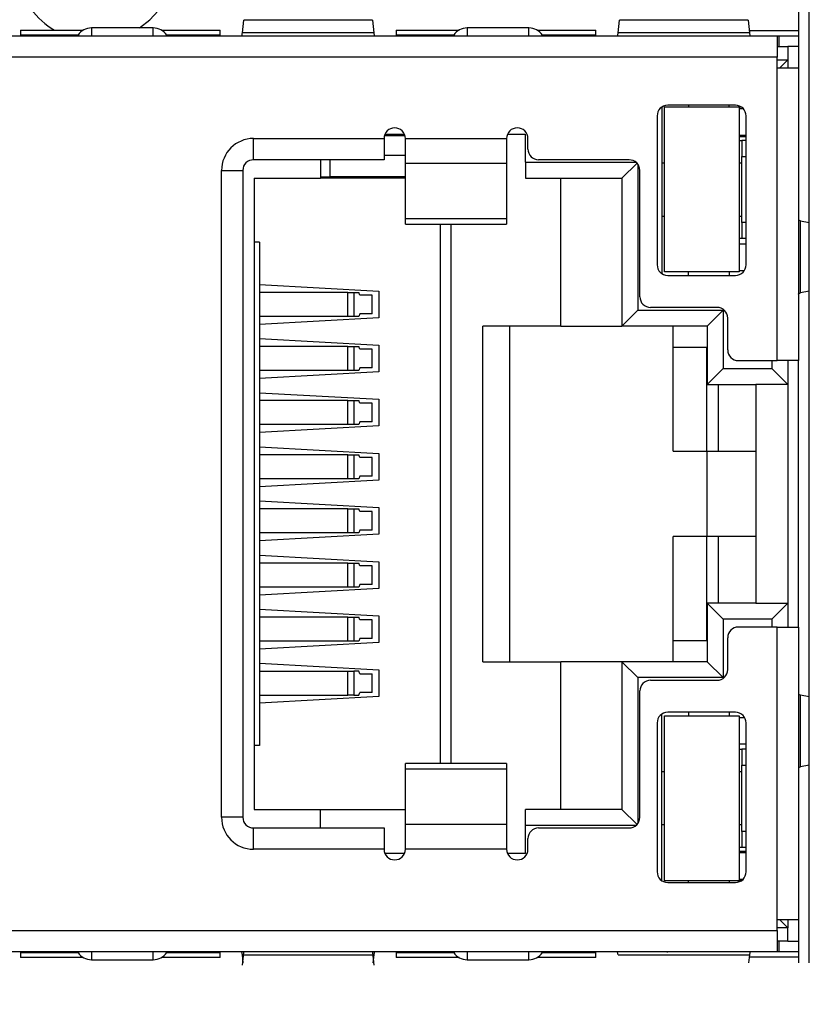
# Model space of a CAD drawing. Units: millimetres. Extents: x 1276 to 2254, y -1383 to 3157.
# Drawn here: x 1297 to 1312, y -1282 to -1264 of the extents above; entities that cross this region are included whole.
import ezdxf

# ---------------------------------------------------------------- set-up
doc = ezdxf.new("R2010")
doc.units = ezdxf.units.MM
doc.layers.add('LAYER_2', color=7, linetype='Continuous')
doc.layers.add('粗实线-KT', color=7, linetype='Continuous', lineweight=35)

msp = doc.modelspace()

# ---------------------------------------------------------------- linework, layer by layer
at = {"layer": 'LAYER_2', "color": 0}
msp.add_open_spline([(1318.306, -1215.707), (1318.306, -1215.707), (1318.306, -1321.707), (1318.306, -1321.707), (1318.306, -1321.707), (1318.306, -1322.701), (1317.5, -1323.507), (1316.506, -1323.507), (1316.506, -1323.507), (1316.506, -1323.507), (1280.506, -1323.507), (1280.506, -1323.507), (1280.506, -1323.507), (1280.028, -1323.507), (1279.571, -1323.317), (1279.233, -1322.98), (1279.233, -1322.98), (1278.895, -1322.642), (1278.706, -1322.184), (1278.706, -1321.707), (1278.706, -1321.707), (1278.706, -1321.707), (1278.706, -1215.707), (1278.706, -1215.707), (1278.706, -1215.707), (1278.706, -1215.23), (1278.895, -1214.772), (1279.233, -1214.434), (1279.233, -1214.434), (1279.571, -1214.097), (1280.028, -1213.907), (1280.506, -1213.907), (1280.506, -1213.907), (1280.506, -1213.907), (1316.506, -1213.907), (1316.506, -1213.907), (1316.506, -1213.907), (1316.983, -1213.907), (1317.441, -1214.097), (1317.778, -1214.434), (1317.778, -1214.434), (1318.116, -1214.772), (1318.306, -1215.23), (1318.306, -1215.707)], degree=3, knots=[0, 0, 0, 0, 0.090909, 0.090909, 0.090909, 0.090909, 0.181818, 0.181818, 0.181818, 0.181818, 0.272727, 0.272727, 0.272727, 0.272727, 0.363636, 0.363636, 0.363636, 0.363636, 0.454545, 0.454545, 0.454545, 0.454545, 0.545455, 0.545455, 0.545455, 0.545455, 0.636364, 0.636364, 0.636364, 0.636364, 0.727273, 0.727273, 0.727273, 0.727273, 0.818182, 0.818182, 0.818182, 0.818182, 0.909091, 0.909091, 0.909091, 0.909091, 1, 1, 1, 1], dxfattribs=at)
at = {"layer": '粗实线-KT', "color": 0, "linetype": 'Continuous', "lineweight": 30}
for p, q in [((1311.731, -1281.507), (1311.731, -1228.307)), ((1311.531, -1262.897), (1311.531, -1264.707)), ((1301.099, -1264.049), (1301.124, -1263.812)), ((1303.539, -1263.812), (1301.124, -1263.812)), ((1303.539, -1263.812), (1303.564, -1264.049)), ((1308.149, -1264.049), (1308.174, -1263.812)), ((1310.589, -1263.812), (1308.174, -1263.812)), ((1310.589, -1263.812), (1310.614, -1264.049)), ((1286.481, -1264.107), (1311.131, -1264.107)), ((1296.931, -1264), (1298.113, -1264)), ((1296.931, -1264), (1296.931, -1264.095)), ((1296.931, -1264.095), (1296.931, -1264.107)), ((1298.014, -1264.095), (1296.931, -1264.095)), ((1299.426, -1263.957), (1298.266, -1263.957)), ((1298.266, -1263.957), (1298.266, -1264.107)), ((1299.426, -1264.107), (1299.426, -1263.957)), ((1299.58, -1264), (1300.681, -1264)), ((1300.681, -1264.095), (1299.679, -1264.095)), ((1300.681, -1264.095), (1300.681, -1264)), ((1300.681, -1264.107), (1300.681, -1264.095)), ((1303.564, -1264.049), (1301.099, -1264.049)), ((1303.981, -1264), (1305.163, -1264)), ((1303.981, -1264), (1303.981, -1264.095)), ((1303.981, -1264.095), (1303.981, -1264.107)), ((1305.064, -1264.095), (1303.981, -1264.095)), ((1306.476, -1263.957), (1305.316, -1263.957)), ((1305.316, -1263.957), (1305.316, -1264.107)), ((1306.476, -1264.107), (1306.476, -1263.957)), ((1306.63, -1264), (1307.731, -1264)), ((1307.731, -1264.095), (1306.729, -1264.095)), ((1307.731, -1264.095), (1307.731, -1264)), ((1307.731, -1264.107), (1307.731, -1264.095)), ((1310.614, -1264.049), (1308.149, -1264.049)), ((1310.61, -1264.007), (1311.531, -1264.007)), ((1311.131, -1264.107), (1311.131, -1264.507)), ((1311.131, -1264.107), (1311.171, -1264.107)), ((1311.171, -1264.307), (1311.171, -1264.107)), ((1311.171, -1264.107), (1311.531, -1264.107)), ((1311.131, -1264.307), (1311.331, -1264.307)), ((1311.531, -1264.307), (1311.331, -1264.307)), ((1311.331, -1264.307), (1311.331, -1264.557)), ((1311.131, -1264.507), (1286.481, -1264.507)), ((1311.131, -1264.707), (1311.131, -1264.507)), ((1311.131, -1264.557), (1311.331, -1264.557)), ((1311.181, -1264.707), (1311.331, -1264.557)), ((1311.331, -1264.557), (1311.331, -1264.707)), ((1311.131, -1270.202), (1311.131, -1264.707)), ((1311.131, -1264.707), (1311.531, -1264.707)), ((1311.531, -1264.707), (1311.531, -1270.202)), ((1308.971, -1265.44), (1308.971, -1268.569)), ((1309.021, -1268.537), (1309.021, -1265.437)), ((1309.021, -1265.437), (1310.421, -1265.437)), ((1310.351, -1265.407), (1309.081, -1265.407)), ((1309.471, -1265.407), (1309.471, -1265.437)), ((1310.231, -1265.437), (1310.231, -1265.407)), ((1310.421, -1265.437), (1310.421, -1268.537)), ((1310.464, -1265.442), (1310.421, -1265.442)), ((1310.421, -1265.467), (1310.494, -1265.467)), ((1308.881, -1265.607), (1308.881, -1268.402)), ((1310.551, -1268.402), (1310.551, -1265.607)), ((1303.773, -1265.952), (1304.14, -1265.952)), ((1306.073, -1265.952), (1306.411, -1265.952)), ((1306.411, -1266.477), (1306.411, -1265.952)), ((1301.306, -1266.032), (1303.756, -1266.032)), ((1301.306, -1266.432), (1301.306, -1266.032)), ((1303.756, -1266.032), (1303.756, -1266.432)), ((1304.15, -1265.982), (1303.763, -1265.982)), ((1304.156, -1266.032), (1306.056, -1266.032)), ((1304.156, -1266.502), (1304.156, -1266.032)), ((1306.056, -1266.032), (1306.056, -1266.502)), ((1306.456, -1266.232), (1306.456, -1266.032)), ((1310.421, -1265.967), (1310.551, -1265.967)), ((1310.421, -1265.992), (1310.551, -1265.992)), ((1310.421, -1266.067), (1310.471, -1266.067)), ((1310.471, -1266.067), (1310.471, -1266.367)), ((1310.551, -1266.067), (1310.471, -1266.067)), ((1303.756, -1266.432), (1301.306, -1266.432)), ((1302.561, -1266.432), (1302.561, -1266.777)), ((1302.746, -1266.752), (1302.746, -1266.432)), ((1304.156, -1266.352), (1303.756, -1266.352)), ((1306.056, -1266.502), (1304.156, -1266.502)), ((1304.156, -1267.535), (1304.156, -1266.502)), ((1306.056, -1266.502), (1306.056, -1267.535)), ((1306.411, -1266.477), (1308.483, -1266.477)), ((1306.411, -1266.477), (1306.411, -1266.777)), ((1308.356, -1266.432), (1306.656, -1266.432)), ((1308.503, -1266.496), (1308.221, -1266.777)), ((1308.971, -1266.487), (1309.021, -1266.487)), ((1310.421, -1266.487), (1310.471, -1266.487)), ((1310.471, -1267.607), (1310.471, -1266.367)), ((1310.471, -1266.367), (1310.551, -1266.367)), ((1300.706, -1278.772), (1300.706, -1266.632)), ((1300.706, -1266.632), (1301.106, -1266.632)), ((1301.106, -1266.632), (1301.106, -1278.772)), ((1308.521, -1266.519), (1308.521, -1269.252)), ((1308.556, -1269.002), (1308.556, -1266.632)), ((1301.321, -1266.777), (1302.561, -1266.777)), ((1301.321, -1266.777), (1301.321, -1278.627)), ((1302.561, -1266.752), (1302.746, -1266.752)), ((1304.156, -1266.777), (1302.561, -1266.777)), ((1304.156, -1266.752), (1302.746, -1266.752)), ((1306.411, -1266.777), (1308.221, -1266.777)), ((1307.071, -1269.552), (1307.071, -1266.777)), ((1308.221, -1266.777), (1308.221, -1269.552)), ((1304.156, -1267.535), (1306.056, -1267.535)), ((1304.156, -1267.639), (1304.156, -1267.535)), ((1306.056, -1267.535), (1306.056, -1267.639)), ((1308.971, -1267.487), (1309.021, -1267.487)), ((1310.421, -1267.487), (1310.471, -1267.487)), ((1310.471, -1267.607), (1310.471, -1267.907)), ((1310.551, -1267.607), (1310.471, -1267.607)), ((1311.574, -1268.929), (1311.574, -1267.576)), ((1311.574, -1267.576), (1311.731, -1267.607)), ((1304.156, -1267.639), (1306.056, -1267.639)), ((1304.811, -1267.639), (1304.811, -1277.765)), ((1305.011, -1267.639), (1305.011, -1277.765)), ((1301.421, -1267.977), (1301.321, -1267.977)), ((1301.421, -1267.977), (1301.421, -1277.427)), ((1310.471, -1267.907), (1310.421, -1267.907)), ((1310.551, -1267.907), (1310.471, -1267.907)), ((1310.421, -1268.007), (1310.551, -1268.007)), ((1310.421, -1268.537), (1309.021, -1268.537)), ((1309.471, -1268.602), (1309.471, -1268.537)), ((1310.231, -1268.537), (1310.231, -1268.602)), ((1310.421, -1268.507), (1310.522, -1268.507)), ((1309.081, -1268.602), (1310.351, -1268.602)), ((1301.421, -1268.771), (1303.661, -1268.896)), ((1303.661, -1268.896), (1303.661, -1269.396)), ((1311.731, -1268.897), (1311.574, -1268.929)), ((1303.076, -1268.921), (1301.421, -1268.921)), ((1303.076, -1269.371), (1303.076, -1268.921)), ((1303.076, -1268.921), (1303.189, -1268.921)), ((1303.189, -1268.921), (1303.189, -1269.371)), ((1303.189, -1268.921), (1303.285, -1268.921)), ((1303.299, -1268.971), (1303.285, -1268.921)), ((1303.534, -1268.971), (1303.299, -1268.971)), ((1303.534, -1269.321), (1303.534, -1268.971)), ((1308.521, -1269.252), (1308.221, -1269.552)), ((1308.521, -1269.252), (1310.121, -1269.252)), ((1310.006, -1269.202), (1308.756, -1269.202)), ((1310.121, -1269.252), (1309.821, -1269.552)), ((1310.121, -1269.252), (1310.121, -1270.352)), ((1303.076, -1269.371), (1301.421, -1269.371)), ((1303.661, -1269.396), (1301.421, -1269.521)), ((1303.189, -1269.371), (1303.076, -1269.371)), ((1303.285, -1269.371), (1303.189, -1269.371)), ((1303.299, -1269.321), (1303.285, -1269.371)), ((1303.534, -1269.321), (1303.299, -1269.321)), ((1310.206, -1270.002), (1310.206, -1269.402)), ((1305.611, -1275.852), (1305.611, -1269.552)), ((1307.071, -1269.552), (1305.611, -1269.552)), ((1306.111, -1269.552), (1306.111, -1275.852)), ((1307.071, -1269.552), (1308.221, -1269.552)), ((1309.821, -1269.552), (1308.221, -1269.552)), ((1309.181, -1271.902), (1309.181, -1269.552)), ((1309.821, -1269.552), (1309.821, -1270.652)), ((1301.421, -1269.787), (1303.661, -1269.912)), ((1303.076, -1269.937), (1301.421, -1269.937)), ((1303.076, -1270.387), (1303.076, -1269.937)), ((1303.076, -1269.937), (1303.189, -1269.937)), ((1303.189, -1269.937), (1303.189, -1270.387)), ((1303.189, -1269.937), (1303.285, -1269.937)), ((1303.299, -1269.987), (1303.285, -1269.937)), ((1303.534, -1269.987), (1303.299, -1269.987)), ((1303.534, -1270.337), (1303.534, -1269.987)), ((1303.661, -1269.912), (1303.661, -1270.412)), ((1309.811, -1269.952), (1309.181, -1269.952)), ((1309.821, -1269.952), (1309.811, -1269.952)), ((1309.811, -1271.902), (1309.811, -1269.952)), ((1310.406, -1270.202), (1311.131, -1270.202)), ((1311.031, -1270.202), (1311.031, -1270.352)), ((1311.531, -1270.202), (1311.131, -1270.202)), ((1311.331, -1270.202), (1311.331, -1270.652)), ((1311.531, -1275.202), (1311.531, -1270.202)), ((1303.076, -1270.387), (1301.421, -1270.387)), ((1303.189, -1270.387), (1303.076, -1270.387)), ((1303.285, -1270.387), (1303.189, -1270.387)), ((1303.299, -1270.337), (1303.285, -1270.387)), ((1303.534, -1270.337), (1303.299, -1270.337)), ((1310.121, -1270.352), (1309.821, -1270.652)), ((1310.121, -1270.352), (1311.031, -1270.352)), ((1311.031, -1270.352), (1311.331, -1270.652)), ((1303.661, -1270.412), (1301.421, -1270.537)), ((1309.821, -1270.652), (1310.731, -1270.652)), ((1310.031, -1271.902), (1310.031, -1270.652)), ((1311.331, -1270.652), (1310.731, -1270.652)), ((1310.731, -1270.652), (1310.731, -1274.752)), ((1311.331, -1270.652), (1311.331, -1274.752)), ((1301.421, -1270.803), (1303.661, -1270.928)), ((1303.661, -1270.928), (1303.661, -1271.428)), ((1303.076, -1270.953), (1301.421, -1270.953)), ((1303.076, -1271.403), (1303.076, -1270.953)), ((1303.076, -1270.953), (1303.189, -1270.953)), ((1303.189, -1270.953), (1303.189, -1271.403)), ((1303.189, -1270.953), (1303.285, -1270.953)), ((1303.299, -1271.003), (1303.285, -1270.953)), ((1303.534, -1271.003), (1303.299, -1271.003)), ((1303.534, -1271.353), (1303.534, -1271.003)), ((1303.076, -1271.403), (1301.421, -1271.403)), ((1303.661, -1271.428), (1301.421, -1271.553)), ((1303.189, -1271.403), (1303.076, -1271.403)), ((1303.285, -1271.403), (1303.189, -1271.403)), ((1303.299, -1271.353), (1303.285, -1271.403)), ((1303.534, -1271.353), (1303.299, -1271.353)), ((1301.421, -1271.819), (1303.661, -1271.944)), ((1303.076, -1271.969), (1301.421, -1271.969)), ((1303.076, -1272.419), (1303.076, -1271.969)), ((1303.076, -1271.969), (1303.189, -1271.969)), ((1303.189, -1271.969), (1303.189, -1272.419)), ((1303.189, -1271.969), (1303.285, -1271.969)), ((1303.299, -1272.019), (1303.285, -1271.969)), ((1303.534, -1272.019), (1303.299, -1272.019)), ((1303.534, -1272.369), (1303.534, -1272.019)), ((1303.661, -1271.944), (1303.661, -1272.444)), ((1309.181, -1271.902), (1309.821, -1271.902)), ((1309.821, -1273.502), (1309.821, -1271.902)), ((1309.821, -1271.902), (1310.731, -1271.902)), ((1303.076, -1272.419), (1301.421, -1272.419)), ((1303.189, -1272.419), (1303.076, -1272.419)), ((1303.285, -1272.419), (1303.189, -1272.419)), ((1303.299, -1272.369), (1303.285, -1272.419)), ((1303.534, -1272.369), (1303.299, -1272.369)), ((1303.661, -1272.444), (1301.421, -1272.569)), ((1301.421, -1272.835), (1303.661, -1272.96)), ((1303.661, -1272.96), (1303.661, -1273.46)), ((1303.076, -1272.985), (1301.421, -1272.985)), ((1303.076, -1273.435), (1303.076, -1272.985)), ((1303.076, -1272.985), (1303.189, -1272.985)), ((1303.189, -1272.985), (1303.189, -1273.435)), ((1303.189, -1272.985), (1303.285, -1272.985)), ((1303.299, -1273.035), (1303.285, -1272.985)), ((1303.534, -1273.035), (1303.299, -1273.035)), ((1303.534, -1273.385), (1303.534, -1273.035)), ((1303.076, -1273.435), (1301.421, -1273.435)), ((1303.661, -1273.46), (1301.421, -1273.585)), ((1303.189, -1273.435), (1303.076, -1273.435)), ((1303.285, -1273.435), (1303.189, -1273.435)), ((1303.299, -1273.385), (1303.285, -1273.435)), ((1303.534, -1273.385), (1303.299, -1273.385)), ((1309.181, -1275.852), (1309.181, -1273.502)), ((1309.821, -1273.502), (1309.181, -1273.502)), ((1309.811, -1275.452), (1309.811, -1273.502)), ((1310.731, -1273.502), (1309.821, -1273.502)), ((1310.031, -1274.752), (1310.031, -1273.502)), ((1301.421, -1273.851), (1303.661, -1273.976)), ((1303.076, -1274.001), (1301.421, -1274.001)), ((1303.076, -1274.451), (1303.076, -1274.001)), ((1303.076, -1274.001), (1303.189, -1274.001)), ((1303.189, -1274.001), (1303.189, -1274.451)), ((1303.189, -1274.001), (1303.285, -1274.001)), ((1303.299, -1274.051), (1303.285, -1274.001)), ((1303.534, -1274.051), (1303.299, -1274.051)), ((1303.534, -1274.401), (1303.534, -1274.051)), ((1303.661, -1273.976), (1303.661, -1274.476)), ((1303.076, -1274.451), (1301.421, -1274.451)), ((1303.189, -1274.451), (1303.076, -1274.451)), ((1303.285, -1274.451), (1303.189, -1274.451)), ((1303.299, -1274.401), (1303.285, -1274.451)), ((1303.534, -1274.401), (1303.299, -1274.401)), ((1303.661, -1274.476), (1301.421, -1274.601)), ((1309.821, -1274.752), (1310.121, -1275.052)), ((1310.731, -1274.752), (1309.821, -1274.752)), ((1309.821, -1274.752), (1309.821, -1275.852)), ((1310.731, -1274.752), (1311.331, -1274.752)), ((1311.331, -1274.752), (1311.031, -1275.052)), ((1311.331, -1274.752), (1311.331, -1275.202)), ((1301.421, -1274.867), (1303.661, -1274.992)), ((1303.661, -1274.992), (1303.661, -1275.492)), ((1303.076, -1275.017), (1301.421, -1275.017)), ((1303.076, -1275.467), (1303.076, -1275.017)), ((1303.076, -1275.017), (1303.189, -1275.017)), ((1303.189, -1275.017), (1303.189, -1275.467)), ((1303.189, -1275.017), (1303.285, -1275.017)), ((1303.299, -1275.067), (1303.285, -1275.017)), ((1303.534, -1275.067), (1303.299, -1275.067)), ((1303.534, -1275.417), (1303.534, -1275.067)), ((1310.121, -1275.052), (1310.121, -1276.152)), ((1311.031, -1275.052), (1310.121, -1275.052)), ((1311.031, -1275.052), (1311.031, -1275.202)), ((1311.131, -1275.202), (1310.406, -1275.202)), ((1311.131, -1280.697), (1311.131, -1275.202)), ((1311.131, -1275.202), (1311.531, -1275.202)), ((1311.531, -1275.202), (1311.531, -1280.697)), ((1303.076, -1275.467), (1301.421, -1275.467)), ((1303.661, -1275.492), (1301.421, -1275.617)), ((1303.189, -1275.467), (1303.076, -1275.467)), ((1303.285, -1275.467), (1303.189, -1275.467)), ((1303.299, -1275.417), (1303.285, -1275.467)), ((1303.534, -1275.417), (1303.299, -1275.417)), ((1309.181, -1275.452), (1309.811, -1275.452)), ((1309.811, -1275.452), (1309.821, -1275.452)), ((1310.206, -1276.002), (1310.206, -1275.402)), ((1301.421, -1275.883), (1303.661, -1276.008)), ((1305.611, -1275.852), (1307.071, -1275.852)), ((1307.071, -1278.627), (1307.071, -1275.852)), ((1308.221, -1275.852), (1307.071, -1275.852)), ((1308.521, -1276.152), (1308.221, -1275.852)), ((1308.221, -1275.852), (1308.221, -1278.627)), ((1309.821, -1275.852), (1308.221, -1275.852)), ((1310.121, -1276.152), (1309.821, -1275.852)), ((1301.421, -1276.033), (1303.076, -1276.033)), ((1303.076, -1276.483), (1303.076, -1276.033)), ((1303.076, -1276.033), (1303.189, -1276.033)), ((1303.189, -1276.033), (1303.189, -1276.483)), ((1303.285, -1276.033), (1303.189, -1276.033)), ((1303.299, -1276.083), (1303.285, -1276.033)), ((1303.299, -1276.083), (1303.534, -1276.083)), ((1303.534, -1276.433), (1303.534, -1276.083)), ((1303.661, -1276.008), (1303.661, -1276.508)), ((1308.521, -1276.152), (1308.521, -1278.885)), ((1310.121, -1276.152), (1308.521, -1276.152)), ((1308.756, -1276.202), (1310.006, -1276.202)), ((1301.421, -1276.483), (1303.076, -1276.483)), ((1303.189, -1276.483), (1303.076, -1276.483)), ((1303.189, -1276.483), (1303.285, -1276.483)), ((1303.285, -1276.483), (1303.299, -1276.433)), ((1303.534, -1276.433), (1303.299, -1276.433)), ((1308.556, -1278.772), (1308.556, -1276.402)), ((1311.574, -1277.829), (1311.574, -1276.476)), ((1311.574, -1276.476), (1311.731, -1276.507)), ((1303.661, -1276.508), (1301.421, -1276.633)), ((1308.971, -1279.964), (1308.971, -1276.835)), ((1310.351, -1276.802), (1309.081, -1276.802)), ((1309.471, -1276.802), (1309.471, -1276.867)), ((1310.231, -1276.802), (1310.231, -1276.867)), ((1308.881, -1277.002), (1308.881, -1279.797)), ((1309.021, -1279.967), (1309.021, -1276.867)), ((1309.021, -1276.867), (1310.421, -1276.867)), ((1310.421, -1276.867), (1310.421, -1279.967)), ((1310.421, -1276.897), (1310.522, -1276.897)), ((1310.551, -1279.797), (1310.551, -1277.002)), ((1310.421, -1277.397), (1310.551, -1277.397)), ((1301.421, -1277.427), (1301.321, -1277.427)), ((1310.421, -1277.497), (1310.471, -1277.497)), ((1310.471, -1277.497), (1310.471, -1277.797)), ((1310.551, -1277.497), (1310.471, -1277.497)), ((1306.056, -1277.765), (1304.156, -1277.765)), ((1304.156, -1277.869), (1304.156, -1277.765)), ((1306.056, -1277.765), (1306.056, -1277.869)), ((1306.056, -1277.869), (1304.156, -1277.869)), ((1304.156, -1278.903), (1304.156, -1277.869)), ((1306.056, -1277.869), (1306.056, -1278.903)), ((1309.021, -1277.917), (1308.971, -1277.917)), ((1310.471, -1277.917), (1310.421, -1277.917)), ((1310.471, -1277.797), (1310.551, -1277.797)), ((1310.471, -1279.037), (1310.471, -1277.797)), ((1311.731, -1277.797), (1311.574, -1277.829)), ((1301.321, -1278.627), (1302.561, -1278.627)), ((1302.561, -1278.627), (1304.156, -1278.627)), ((1302.561, -1278.972), (1302.561, -1278.627)), ((1308.221, -1278.627), (1306.411, -1278.627)), ((1306.411, -1278.927), (1306.411, -1278.627)), ((1308.503, -1278.909), (1308.221, -1278.627)), ((1301.106, -1278.772), (1300.706, -1278.772)), ((1301.306, -1279.372), (1301.306, -1278.972)), ((1301.306, -1278.972), (1303.756, -1278.972)), ((1303.756, -1278.972), (1303.756, -1279.372)), ((1304.156, -1279.372), (1304.156, -1278.903)), ((1304.156, -1278.903), (1306.056, -1278.903)), ((1306.056, -1278.903), (1306.056, -1279.372)), ((1306.411, -1279.452), (1306.411, -1278.927)), ((1308.483, -1278.927), (1306.411, -1278.927)), ((1306.656, -1278.972), (1308.356, -1278.972)), ((1309.021, -1278.917), (1308.971, -1278.917)), ((1310.471, -1278.917), (1310.421, -1278.917)), ((1310.551, -1279.037), (1310.471, -1279.037)), ((1310.471, -1279.037), (1310.471, -1279.337)), ((1306.456, -1279.372), (1306.456, -1279.172)), ((1303.756, -1279.372), (1301.306, -1279.372)), ((1306.056, -1279.372), (1304.156, -1279.372)), ((1310.471, -1279.337), (1310.421, -1279.337)), ((1310.551, -1279.412), (1310.421, -1279.412)), ((1310.421, -1279.437), (1310.551, -1279.437)), ((1310.551, -1279.337), (1310.471, -1279.337)), ((1304.14, -1279.452), (1303.773, -1279.452)), ((1306.411, -1279.452), (1306.073, -1279.452)), ((1310.421, -1279.967), (1309.021, -1279.967)), ((1309.081, -1279.997), (1310.351, -1279.997)), ((1309.471, -1279.997), (1309.471, -1279.967)), ((1310.231, -1279.967), (1310.231, -1279.997)), ((1310.421, -1279.937), (1310.494, -1279.937)), ((1310.464, -1279.962), (1310.421, -1279.962)), ((1311.131, -1280.897), (1311.131, -1280.697)), ((1311.531, -1280.697), (1311.131, -1280.697)), ((1311.181, -1280.697), (1311.331, -1280.847)), ((1311.331, -1280.697), (1311.331, -1280.847)), ((1311.531, -1280.697), (1311.531, -1281.507)), ((1286.481, -1280.897), (1311.131, -1280.897)), ((1311.331, -1280.847), (1311.131, -1280.847)), ((1311.131, -1280.897), (1311.131, -1281.297)), ((1311.331, -1281.097), (1311.331, -1280.847)), ((1311.331, -1281.097), (1311.131, -1281.097)), ((1311.171, -1281.297), (1311.171, -1281.097)), ((1311.331, -1281.097), (1311.531, -1281.097)), ((1311.131, -1281.297), (1286.481, -1281.297)), ((1296.931, -1281.297), (1296.931, -1281.309)), ((1296.931, -1281.309), (1296.931, -1281.405)), ((1296.931, -1281.309), (1298.014, -1281.309)), ((1298.113, -1281.405), (1296.931, -1281.405)), ((1298.266, -1281.297), (1298.266, -1281.447)), ((1298.266, -1281.447), (1299.426, -1281.447)), ((1299.426, -1281.447), (1299.426, -1281.297)), ((1300.681, -1281.405), (1299.58, -1281.405)), ((1299.679, -1281.309), (1300.681, -1281.309)), ((1300.681, -1281.309), (1300.681, -1281.297)), ((1300.681, -1281.405), (1300.681, -1281.309)), ((1301.099, -1281.549), (1301.124, -1281.312)), ((1301.099, -1281.356), (1303.564, -1281.356)), ((1301.115, -1281.507), (1301.099, -1281.356)), ((1303.539, -1281.312), (1303.564, -1281.549)), ((1303.564, -1281.356), (1303.548, -1281.507)), ((1303.981, -1281.297), (1303.981, -1281.309)), ((1303.981, -1281.309), (1303.981, -1281.405)), ((1303.981, -1281.309), (1305.064, -1281.309)), ((1305.163, -1281.405), (1303.981, -1281.405)), ((1305.316, -1281.297), (1305.316, -1281.447)), ((1305.316, -1281.447), (1306.476, -1281.447)), ((1306.476, -1281.457), (1305.316, -1281.457)), ((1306.476, -1281.447), (1306.476, -1281.297)), ((1307.731, -1281.405), (1306.63, -1281.405)), ((1306.729, -1281.309), (1307.731, -1281.309)), ((1307.731, -1281.309), (1307.731, -1281.297)), ((1307.731, -1281.405), (1307.731, -1281.309)), ((1308.149, -1281.356), (1310.614, -1281.356)), ((1309.062, -1281.297), (1309.081, -1281.297)), ((1310.614, -1281.356), (1310.598, -1281.507)), ((1311.531, -1281.397), (1310.61, -1281.397)), ((1311.171, -1281.297), (1311.131, -1281.297)), ((1311.531, -1281.297), (1311.171, -1281.297))]:
    msp.add_line(p, q, dxfattribs=at)
at = {"layer": '粗实线-KT', "color": 0, "linetype": 'Continuous', "lineweight": 30, "flags": 128}
msp.add_lwpolyline([(1299.164, -1263.957), (1299.359, -1263.803), (1299.515, -1263.634)], dxfattribs=at)
at = {"layer": '粗实线-KT', "color": 0, "linetype": 'Continuous', "lineweight": 30}
for centre, radius, start, end in [((1298.335, -1262.707), 1.5, 216.7576, 239.4933), ((1298.266, -1264.257), 0.3, 90, 147.3024), ((1299.426, -1264.257), 0.3, 32.6976, 90), ((1305.316, -1264.257), 0.3, 90, 147.3024), ((1306.476, -1264.257), 0.3, 32.6976, 90), ((1309.081, -1265.607), 0.2, 90, 180), ((1310.351, -1265.607), 0.2, 0, 90), ((1303.956, -1266.032), 0.2, 360, 180), ((1306.256, -1266.032), 0.2, 360, 180), ((1301.306, -1266.632), 0.6, 90, 180), ((1306.656, -1266.232), 0.2, 180, 270), ((1301.306, -1266.632), 0.2, 90, 180), ((1308.356, -1266.632), 0.2, 0, 90), ((1309.081, -1268.402), 0.2, 180, 270), ((1310.351, -1268.402), 0.2, 270, 360), ((1308.756, -1269.002), 0.2, 180, 270), ((1310.006, -1269.402), 0.2, 0, 90), ((1310.406, -1270.002), 0.2, 180, 270), ((1310.406, -1275.402), 0.2, 90, 180), ((1310.006, -1276.002), 0.2, 270, 0), ((1308.756, -1276.402), 0.2, 90, 180), ((1309.081, -1277.002), 0.2, 90, 180), ((1310.351, -1277.002), 0.2, 0, 90), ((1301.306, -1278.772), 0.6, 180, 270), ((1301.306, -1278.772), 0.2, 180, 270), ((1308.356, -1278.772), 0.2, 270, 360), ((1306.656, -1279.172), 0.2, 90, 180), ((1303.956, -1279.372), 0.2, 180, 360), ((1306.256, -1279.372), 0.2, 180, 360), ((1309.081, -1279.797), 0.2, 180, 270), ((1310.351, -1279.797), 0.2, 270, 360), ((1298.266, -1281.147), 0.3, 212.6976, 270), ((1299.426, -1281.147), 0.3, 270, 327.3024), ((1305.316, -1281.147), 0.3, 212.6976, 270), ((1306.476, -1281.147), 0.3, 270, 327.3024)]:
    msp.add_arc(centre, radius, start, end, dxfattribs=at)
for points, knots in [([(1301.081, -1264.107), (1301.083, -1264.106), (1301.088, -1264.103), (1301.093, -1264.081), (1301.097, -1264.057), (1301.099, -1264.049)], [0, 0, 0, 0, 0.319946, 0.751427, 1, 1, 1, 1]), ([(1303.564, -1264.049), (1303.566, -1264.06), (1303.57, -1264.085), (1303.576, -1264.104), (1303.58, -1264.106), (1303.581, -1264.107)], [0, 0, 0, 0, 0.319946, 0.751427, 1, 1, 1, 1]), ([(1308.131, -1264.107), (1308.133, -1264.106), (1308.138, -1264.103), (1308.143, -1264.081), (1308.147, -1264.057), (1308.149, -1264.049)], [0, 0, 0, 0, 0.319946, 0.751427, 1, 1, 1, 1]), ([(1310.614, -1264.049), (1310.616, -1264.06), (1310.62, -1264.085), (1310.626, -1264.104), (1310.63, -1264.106), (1310.631, -1264.107)], [0, 0, 0, 0, 0.3199458, 0.7514268, 1, 1, 1, 1]), ([(1311.531, -1267.552), (1311.533, -1267.555), (1311.535, -1267.56), (1311.549, -1267.568), (1311.565, -1267.573), (1311.574, -1267.576)], [0, 0, 0, 0, 0.374755, 0.62962, 1, 1, 1, 1]), ([(1311.531, -1268.952), (1311.533, -1268.949), (1311.535, -1268.944), (1311.549, -1268.937), (1311.565, -1268.932), (1311.574, -1268.929)], [0, 0, 0, 0, 0.3747552, 0.6296204, 1, 1, 1, 1]), ([(1311.531, -1276.452), (1311.533, -1276.455), (1311.535, -1276.46), (1311.549, -1276.468), (1311.565, -1276.473), (1311.574, -1276.476)], [0, 0, 0, 0, 0.374755, 0.62962, 1, 1, 1, 1]), ([(1311.574, -1277.829), (1311.565, -1277.832), (1311.549, -1277.837), (1311.535, -1277.844), (1311.533, -1277.849), (1311.531, -1277.852)], [0, 0, 0, 0, 0.374755, 0.62962, 1, 1, 1, 1]), ([(1301.099, -1281.356), (1301.097, -1281.345), (1301.092, -1281.319), (1301.087, -1281.3), (1301.083, -1281.298), (1301.081, -1281.297)], [0, 0, 0, 0, 0.319946, 0.751427, 1, 1, 1, 1]), ([(1303.581, -1281.297), (1303.58, -1281.298), (1303.575, -1281.301), (1303.57, -1281.324), (1303.566, -1281.347), (1303.564, -1281.356)], [0, 0, 0, 0, 0.319946, 0.751427, 1, 1, 1, 1]), ([(1308.149, -1281.356), (1308.147, -1281.345), (1308.142, -1281.319), (1308.137, -1281.3), (1308.133, -1281.298), (1308.131, -1281.297)], [0, 0, 0, 0, 0.319946, 0.751427, 1, 1, 1, 1]), ([(1310.631, -1281.297), (1310.63, -1281.298), (1310.625, -1281.301), (1310.62, -1281.324), (1310.616, -1281.347), (1310.614, -1281.356)], [0, 0, 0, 0, 0.319946, 0.751427, 1, 1, 1, 1])]:
    msp.add_open_spline(points, degree=3, knots=knots, dxfattribs=at)

doc.saveas('drawing.dxf')
